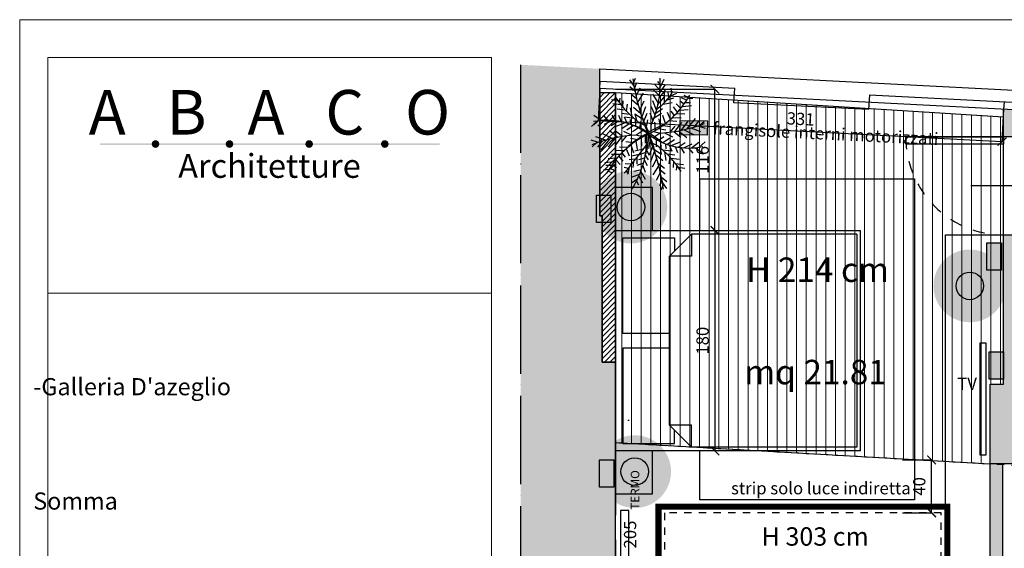
# Model space of a CAD drawing. Units: centimetres. Extents: x 8740 to 20135, y -10155 to 5379.
# Drawn here: x 8740 to 9544, y 4948 to 5379 of the extents above; entities that cross this region are included whole.
import ezdxf

# ---------------------------------------------------------------- set-up
doc = ezdxf.new("R2010")
doc.units = ezdxf.units.CM
doc.linetypes.add('ACAD_ISO04W100', pattern=[30, 24, -3, 0, -3])
doc.linetypes.add('DASHED', pattern=[40, 20, -20])
doc.layers.add('arredo', color=7, linetype='Continuous', true_color=0x9c9c9c)
for name, color, linetype, lineweight, true_color in [('Impaginazione_Num_Penna__94', 7, 'Continuous', 13, 0x707070), ('QUOTE', 7, 'Continuous', 18, 0x7d7d7d), ('TESTO', 7, 'Continuous', 18, 0x000000)]:
    doc.layers.add(name, color=color, linetype=linetype, lineweight=lineweight, true_color=true_color)
doc.layers.add('None', color=7, linetype='Continuous', lineweight=5)
doc.styles.add('GENERATED_STYLE_1', font='txt')
doc.styles.get("Standard").update_dxf_attribs({"font": 'swissc.ttf'})
doc.dimstyles.new('Federico 0 senza decimale', dxfattribs={"dimtxt": 25, "dimasz": 15, "dimexe": 0, "dimexo": 0.1, "dimgap": 5, "dimtad": 1, "dimdec": 0, "dimrnd": 0.5, "dimdsep": 46, "dimtxsty": 'Standard', "dimblk": 'ARCHTICK', "dimcen": 1.5, "dimclrd": 256, "dimclre": 256, "dimclrt": 256, "dimadec": 0, "dimazin": 0, "dimtfac": 1, "dimtdec": 0, "dimtofl": 0, "dimtmove": 1, "dimatfit": 3, "dimldrblk": 'OBLIQUE', "dimfxl": 1, "dimtolj": 1, "dimtzin": 0, "dimarcsym": 0})
doc.dimstyles.new('federico muri interni', dxfattribs={"dimtxt": 10, "dimasz": 5, "dimexe": 0, "dimexo": 0.1, "dimgap": 5, "dimtad": 1, "dimdec": 1, "dimrnd": 0.5, "dimdsep": 46, "dimtxsty": 'Standard', "dimblk": 'ARCHTICK', "dimcen": 1.5, "dimsd1": 1, "dimsd2": 1, "dimclrd": 256, "dimclre": 256, "dimclrt": 1, "dimadec": 0, "dimazin": 0, "dimtfac": 1, "dimtdec": 1, "dimtofl": 0, "dimtmove": 1, "dimatfit": 3, "dimldrblk": 'OBLIQUE', "dimfxl": 1, "dimfxlon": 1, "dimtolj": 1, "dimtzin": 0, "dimarcsym": 0})

# ---------------------------------------------------------------- blocks, each defined once
blk = doc.blocks.new('abajour')
at = {"ltscale": 30, "transparency": 33554590}
h = blk.add_hatch(color=7, dxfattribs=at)
h.dxf.hatch_style = 1
h.set_gradient(color1=(255, 255, 255), color2=(255, 255, 0), rotation=180, tint=1, name='SPHERICAL')
edge = h.paths.add_edge_path()
edge.add_arc((-3510.2, -11512.9), 39.6, 0, 360)
at = {"ltscale": 30}
blk.add_circle((-3510.2, -11512.9), 15, dxfattribs=at)
blk = doc.blocks.new('*D175')
at = {"layer": 'Defpoints', "color": 0}
for p in [(9226.97, 5052.23), (9237.44, 5052.23), (9226.97, 4847.23)]:
    blk.add_point(p, dxfattribs=at)
at = {"layer": 'QUOTE', "lineweight": -2, "transparency": 16777216}
for p, q in [((9236.44, 5052.23), (9237.44, 5052.23)), ((9236.44, 4847.23), (9237.44, 4847.23))]:
    blk.add_line(p, q, dxfattribs=at)
at = {"layer": 'QUOTE', "color": 1, "transparency": 16777216, "insert": (9238.16, 4959), "char_height": 10, "attachment_point": 5, "rotation": 90}
blk.add_mtext('\\A1;205', dxfattribs=at)
blk = doc.blocks.new('_ArchTick')
at = {"color": 0, "linetype": 'ByBlock', "const_width": 0.15}
blk.add_lwpolyline([(-0.5, -0.5), (0.5, 0.5)], dxfattribs=at)
blk = doc.blocks.new('_Oblique')
at = {"color": 0, "linetype": 'ByBlock', "lineweight": -2}
blk.add_line((-0.5, -0.5), (0.5, 0.5), dxfattribs=at)
blk = doc.blocks.new('*D178')
at = {"layer": 'Defpoints', "color": 0}
for p in [(9213.35, 5323.18), (9543.35, 5306.28), (9211.99, 5296.64)]:
    blk.add_point(p, dxfattribs=at)
at = {"layer": 'QUOTE', "lineweight": -2, "transparency": 16777216}
for p, q in [((9213.34, 5323.08), (9211.99, 5296.64)), ((9543.34, 5306.18), (9541.99, 5279.73)), ((9541.99, 5279.73), (9211.99, 5296.64))]:
    blk.add_line(p, q, dxfattribs=at)
at = {"layer": 'QUOTE', "lineweight": -2, "transparency": 16777216, "xscale": 7, "yscale": 7, "zscale": 7}
for p, rotation in [((9211.99, 5296.64), 177.0672952687698), ((9541.99, 5279.73), 357.0672952687698)]:
    blk.add_blockref('_ArchTick', p, dxfattribs=dict(at, rotation=rotation))
at = {"layer": 'QUOTE', "transparency": 16777216, "insert": (9377.51, 5298.31), "char_height": 10, "attachment_point": 5, "rotation": 357.0673}
blk.add_mtext('\\A1;331', dxfattribs=at)
blk = doc.blocks.new('elettrico')
at = {"ltscale": 30}
h = blk.add_hatch(color=3, dxfattribs=at)
h.dxf.hatch_style = 1
h.paths.add_polyline_path([(-915.69, -11398.09), (-927.46, -11398.09), (-927.46, -11420.45), (-915.69, -11420.45)])
blk.add_lwpolyline([(-927.46, -11398.09), (-915.69, -11398.09), (-915.69, -11420.45), (-927.46, -11420.45)], close=True, dxfattribs=at)
blk = doc.blocks.new('*D187')
at = {"layer": 'Defpoints', "color": 0}
for p in [(9460.74, 5019.91), (9484.5, 5019.91), (9460.74, 4976.68)]:
    blk.add_point(p, dxfattribs=at)
at = {"layer": 'QUOTE', "lineweight": -2, "transparency": 16777216}
for p, q in [((9460.84, 5019.91), (9484.5, 5019.91)), ((9484.5, 4976.68), (9484.5, 5019.91)), ((9460.84, 4976.68), (9484.5, 4976.68))]:
    blk.add_line(p, q, dxfattribs=at)
at = {"layer": 'QUOTE', "lineweight": -2, "transparency": 16777216, "xscale": 7, "yscale": 7, "zscale": 7}
for p, rotation in [((9484.5, 5019.91), 90), ((9484.5, 4976.68), 270)]:
    blk.add_blockref('_ArchTick', p, dxfattribs=dict(at, rotation=rotation))
at = {"layer": 'QUOTE', "transparency": 16777216, "insert": (9474.37, 4998.3), "char_height": 10, "attachment_point": 5, "rotation": 90}
blk.add_mtext('\\A1;40', dxfattribs=at)
blk = doc.blocks.new('A$C0DCD7D39')
at = {"color": 8}
for p, q in [((1.216, 2.974), (1.097, 3.135)), ((1.203, 3.05), (1.263, 3.182)), ((1.966, 3.003), (1.894, 3.084)), ((1.963, 2.921), (2.078, 3.157)), ((1.247, 2.812), (1.096, 2.935)), ((1.232, 2.889), (1.303, 3.062)), ((1.277, 2.674), (1.398, 2.907)), ((1.942, 2.678), (1.758, 2.867)), ((1.958, 2.839), (1.812, 3.003)), ((1.934, 2.625), (2.111, 2.84)), ((1.951, 2.761), (2.111, 3.003)), ((2.086, 2.485), (2.082, 2.805)), ((2.291, 2.748), (2.274, 2.894)), ((0.765, 2.533), (0.583, 2.563)), ((0.808, 2.473), (0.824, 2.612)), ((0.903, 2.355), (0.913, 2.537)), ((1.294, 2.599), (1.142, 2.721)), ((1.341, 2.413), (1.156, 2.559)), ((1.322, 2.486), (1.493, 2.752)), ((1.38, 2.275), (1.512, 2.535)), ((1.911, 2.489), (1.758, 2.731)), ((1.861, 2.272), (1.758, 2.541)), ((1.901, 2.437), (2.084, 2.65)), ((2.163, 2.57), (2.355, 2.623)), ((2.214, 2.634), (2.192, 2.786)), ((2.245, 2.678), (2.437, 2.759)), ((2.64, 2.441), (2.52, 2.542)), ((2.717, 2.554), (2.567, 2.628)), ((2.768, 2.637), (2.644, 2.689)), ((2.746, 2.6), (2.891, 2.617)), ((0.845, 2.425), (0.62, 2.457)), ((0.971, 2.277), (0.742, 2.305)), ((1.009, 2.236), (1.03, 2.439)), ((1.162, 2.088), (1.121, 2.338)), ((1.411, 2.173), (1.202, 2.345)), ((1.445, 2.066), (1.554, 2.376)), ((1.819, 2.132), (1.704, 2.379)), ((1.837, 2.189), (2.03, 2.324)), ((2.045, 2.445), (2.301, 2.487)), ((2.367, 2.119), (2.273, 2.248)), ((2.459, 2.216), (2.345, 2.363)), ((2.547, 2.319), (2.419, 2.451)), ((2.51, 2.275), (2.76, 2.29)), ((2.595, 2.38), (2.859, 2.408)), ((2.672, 2.487), (2.825, 2.487)), ((0.172, 1.965), (0.006, 1.808)), ((0.28, 1.978), (0.08, 2.121)), ((0.389, 1.985), (0.185, 1.82)), ((0.471, 1.986), (0.348, 2.134)), ((0.609, 1.98), (0.372, 1.863)), ((0.689, 1.972), (0.594, 2.128)), ((0.859, 1.943), (0.786, 2.118)), ((1.092, 2.153), (0.862, 2.179)), ((1.025, 1.899), (0.953, 2.078)), ((1.22, 2.037), (0.956, 2.07)), ((1.13, 1.864), (1.122, 2.011)), ((1.462, 2.016), (1.246, 2.158)), ((1.295, 1.976), (1.249, 2.155)), ((1.275, 1.803), (1.26, 1.995)), ((1.492, 1.929), (1.597, 2.189)), ((1.561, 1.743), (1.614, 1.999)), ((1.761, 1.97), (1.677, 2.188)), ((1.794, 2.059), (2.002, 2.188)), ((1.971, 1.791), (1.938, 2.028)), ((2.119, 1.898), (2.039, 2.118)), ((2.253, 2.01), (2.168, 2.211)), ((2.212, 1.975), (2.435, 1.962)), ((2.313, 2.065), (2.563, 2.055)), ((2.42, 2.174), (2.662, 2.173)), ((2.57, 1.702), (2.762, 1.963)), ((2.728, 1.738), (2.973, 2.036)), ((2.943, 1.798), (3.062, 1.962)), ((0.757, 1.497), (0.524, 1.686)), ((0.774, 1.959), (0.566, 1.826)), ((0.967, 1.917), (0.704, 1.811)), ((1.083, 1.88), (0.873, 1.744)), ((1.209, 1.832), (1.013, 1.701)), ((1.342, 1.769), (1.18, 1.661)), ((1.479, 1.69), (1.279, 1.558)), ((1.395, 1.741), (1.4, 1.953)), ((1.525, 1.837), (1.399, 1.899)), ((1.708, 1.634), (1.709, 1.844)), ((1.827, 1.699), (1.81, 1.935)), ((1.909, 1.75), (2.129, 1.717)), ((2.041, 1.839), (2.257, 1.81)), ((2.245, 1.647), (2.392, 1.822)), ((2.38, 1.667), (2.575, 1.92)), ((2.487, 1.685), (2.721, 1.496)), ((2.645, 1.718), (2.932, 1.569)), ((2.836, 1.767), (3.115, 1.667)), ((3.038, 1.829), (3.245, 1.761)), ((3.1, 1.851), (3.213, 1.954)), ((0.206, 1.353), (0, 1.421)), ((0.409, 1.416), (0.13, 1.515)), ((0.517, 1.444), (0.271, 1.146)), ((0.599, 1.464), (0.312, 1.613)), ((0.675, 1.481), (0.483, 1.219)), ((0.864, 1.516), (0.67, 1.262)), ((0.891, 1.52), (0.688, 1.673)), ((0.999, 1.535), (0.852, 1.36)), ((1.162, 1.552), (0.934, 1.667)), ((1.335, 1.432), (1.115, 1.465)), ((1.47, 1.513), (1.271, 1.56)), ((1.418, 1.483), (1.434, 1.248)), ((1.536, 1.548), (1.535, 1.338)), ((1.683, 1.439), (1.631, 1.183)), ((1.765, 1.492), (1.966, 1.624)), ((1.774, 1.669), (1.974, 1.622)), ((1.849, 1.442), (1.845, 1.229)), ((1.903, 1.413), (2.064, 1.521)), ((2.035, 1.35), (2.232, 1.481)), ((2.082, 1.63), (2.31, 1.515)), ((2.161, 1.302), (2.371, 1.439)), ((2.353, 1.662), (2.556, 1.509)), ((0.144, 1.332), (0.032, 1.228)), ((0.301, 1.384), (0.183, 1.22)), ((0.932, 1.117), (0.682, 1.127)), ((1.032, 1.208), (0.81, 1.22)), ((1.204, 1.343), (0.987, 1.372)), ((0.992, 1.172), (1.077, 0.971)), ((1.126, 1.284), (1.205, 1.064)), ((1.476, 1.165), (1.242, 1.102)), ((1.273, 1.392), (1.306, 1.155)), ((1.564, 1.157), (1.647, 0.994)), ((1.752, 1.253), (1.647, 0.994)), ((1.719, 1.345), (1.846, 1.283)), ((1.782, 1.166), (1.999, 1.024)), ((1.949, 1.206), (1.995, 1.027)), ((1.97, 1.38), (1.985, 1.187)), ((2.025, 1.145), (2.289, 1.112)), ((2.115, 1.318), (2.122, 1.172)), ((2.219, 1.283), (2.292, 1.105)), ((2.277, 1.266), (2.541, 1.372)), ((2.386, 1.239), (2.459, 1.065)), ((2.471, 1.223), (2.678, 1.356)), ((2.555, 1.211), (2.65, 1.054)), ((2.635, 1.203), (2.873, 1.319)), ((2.774, 1.196), (2.896, 1.048)), ((2.855, 1.198), (3.06, 1.363)), ((2.964, 1.205), (3.165, 1.061)), ((3.073, 1.218), (3.239, 1.374)), ((0.734, 0.907), (0.484, 0.892)), ((0.824, 1.008), (0.583, 1.01)), ((0.698, 0.863), (0.825, 0.731)), ((0.786, 0.966), (0.899, 0.819)), ((0.877, 1.063), (0.971, 0.935)), ((1.251, 0.878), (1.079, 0.858)), ((1.358, 1.015), (1.161, 0.967)), ((1.298, 0.938), (1.296, 0.749)), ((1.553, 1.073), (1.339, 0.991)), ((1.522, 0.905), (1.351, 0.858)), ((1.512, 0.858), (1.595, 0.695)), ((1.54, 0.994), (1.622, 0.858)), ((1.799, 1.116), (1.691, 0.807)), ((1.864, 0.907), (1.732, 0.647)), ((1.833, 1.009), (2.043, 0.837)), ((2.083, 1.094), (2.124, 0.845)), ((2.153, 1.03), (2.382, 1.003)), ((2.236, 0.946), (2.214, 0.743)), ((2.273, 0.906), (2.502, 0.878)), ((0.499, 0.582), (0.354, 0.565)), ((0.65, 0.802), (0.385, 0.774)), ((0.572, 0.695), (0.42, 0.695)), ((0.528, 0.628), (0.677, 0.554)), ((0.604, 0.741), (0.724, 0.64)), ((1.049, 0.616), (0.943, 0.641)), ((1.145, 0.74), (0.971, 0.749)), ((1.082, 0.659), (1.041, 0.471)), ((1.202, 0.814), (1.188, 0.641)), ((1.429, 0.578), (1.215, 0.532)), ((1.489, 0.768), (1.296, 0.695)), ((1.469, 0.7), (1.541, 0.505)), ((1.922, 0.696), (1.751, 0.43)), ((1.903, 0.769), (2.088, 0.623)), ((1.95, 0.583), (2.103, 0.461)), ((2.342, 0.827), (2.332, 0.645)), ((2.399, 0.757), (2.625, 0.725)), ((2.436, 0.709), (2.42, 0.571)), ((2.48, 0.649), (2.661, 0.619)), ((0.476, 0.545), (0.601, 0.493)), ((1, 0.551), (1.052, 0.451)), ((1.375, 0.44), (1.161, 0.369)), ((1.314, 0.306), (1.161, 0.206)), ((1.356, 0.394), (1.459, 0.206)), ((1.411, 0.53), (1.541, 0.315)), ((1.968, 0.508), (1.846, 0.275)), ((2.013, 0.293), (1.942, 0.12)), ((1.998, 0.37), (2.149, 0.247)), ((1.287, 0.252), (1.351, 0.152)), ((2.042, 0.132), (1.981, 0)), ((2.029, 0.208), (2.148, 0.047))]:
    blk.add_line(p, q, dxfattribs=at)
for centre, radius, start, end in [((7.755, 4.145), 6.643, 188.516, 202.6061), ((-1.058, 3.065), 3.024, 336.1944, 2.2987), ((1.039, 3.513), 1.467, 304.4561, 331.4948), ((2.928, 4.063), 2.65, 212.1218, 234.7349), ((0.48, 3.993), 2.66, 295.4351, 330.987), ((0.456, 0.066), 1.92, 52.5988, 101.7634), ((4.161, 2.976), 2.855, 198.8657, 208.393), ((0.777, 0.507), 1.4, 53.6318, 73.2381), ((4.364, -3.319), 5.669, 114.0336, 119.0965), ((1.729, 5.714), 4.1, 273.4205, 291.3892), ((1.515, -2.532), 4.1, 93.4205, 111.3892), ((2.765, -0.811), 2.66, 115.4351, 150.987), ((2.936, -0.922), 2.867, 117.8553, 131.0663), ((-1.031, 1.456), 2.612, 326.851, 2.4966), ((0.441, 1.442), 1.187, 337.8337, 5.9061), ((2.788, 3.116), 1.92, 232.5988, 281.7634), ((-4.511, -0.962), 6.643, 8.516, 22.6061), ((-1.011, 0.381), 2.918, 12.1313, 24.7386), ((-0.604, -1.939), 4.211, 51.2825, 57.6422), ((49.047, -36.244), 60.518, 141.6662, 142.64222), ((0.316, -0.88), 2.65, 32.1218, 54.7349)]:
    blk.add_arc(centre, radius, start, end, dxfattribs=at)
blk = doc.blocks.new('*D208')
at = {"layer": 'Defpoints', "color": 0}
for p in [(9226.35, 5322.52), (9307.5, 5322.52), (9226.35, 5207.24)]:
    blk.add_point(p, dxfattribs=at)
at = {"layer": 'QUOTE', "lineweight": -2, "transparency": 16777216}
for p, q in [((9226.45, 5322.52), (9307.5, 5322.52)), ((9307.5, 5207.24), (9307.5, 5322.52)), ((9226.45, 5207.24), (9307.5, 5207.24))]:
    blk.add_line(p, q, dxfattribs=at)
at = {"layer": 'QUOTE', "lineweight": -2, "transparency": 16777216, "xscale": 7, "yscale": 7, "zscale": 7}
for p, rotation in [((9307.5, 5322.52), 90), ((9307.5, 5207.24), 270)]:
    blk.add_blockref('_ArchTick', p, dxfattribs=dict(at, rotation=rotation))
at = {"layer": 'QUOTE', "transparency": 16777216, "insert": (9297.37, 5264.88), "char_height": 10, "attachment_point": 5, "rotation": 90}
blk.add_mtext('\\A1;116', dxfattribs=at)
blk = doc.blocks.new('*D209')
at = {"layer": 'Defpoints', "color": 0}
for p in [(9307.5, 5207.24), (9307.5, 5027.24), (9307.5, 5027.24)]:
    blk.add_point(p, dxfattribs=at)
at = {"layer": 'QUOTE', "lineweight": -2, "transparency": 16777216}
for p, q in [((9307.6, 5207.24), (9307.5, 5207.24)), ((9307.5, 5207.24), (9307.5, 5027.24)), ((9307.6, 5027.24), (9307.5, 5027.24))]:
    blk.add_line(p, q, dxfattribs=at)
at = {"layer": 'QUOTE', "lineweight": -2, "transparency": 16777216, "xscale": 7, "yscale": 7, "zscale": 7}
for p, rotation in [((9307.5, 5207.24), 90), ((9307.5, 5027.24), 270)]:
    blk.add_blockref('_ArchTick', p, dxfattribs=dict(at, rotation=rotation))
at = {"layer": 'QUOTE', "transparency": 16777216, "insert": (9297.37, 5117.24), "char_height": 10, "attachment_point": 5, "rotation": 90}
blk.add_mtext('\\A1;180', dxfattribs=at)

msp = doc.modelspace()

# ---------------------------------------------------------------- hatches: boundary and pattern name
at = {"layer": 'Impaginazione_Num_Penna__94', "linetype": 'Continuous', "lineweight": 13}
msp.add_hatch(color=256, dxfattribs=at).paths.add_polyline_path([(8805.06, 5277), (9082.53, 5277), (9082.53, 5278.36), (8805.06, 5278.36)])
at = {"layer": 'Impaginazione_Num_Penna__94'}
h = msp.add_hatch(color=256, dxfattribs=at)
edge = h.paths.add_edge_path()
edge.add_arc((8850.44, 5277.82), 3.12, 0, 360)
h = msp.add_hatch(color=256, dxfattribs=at)
edge = h.paths.add_edge_path()
edge.add_arc((8910.9, 5277.82), 3.12, 0, 360)
h = msp.add_hatch(color=256, dxfattribs=at)
edge = h.paths.add_edge_path()
edge.add_arc((8975.97, 5277.82), 3.12, 0, 360)
h = msp.add_hatch(color=256, dxfattribs=at)
edge = h.paths.add_edge_path()
edge.add_arc((9037.78, 5277.82), 3.12, 0, 360)
at = {"layer": 'None', "transparency": 33554681}
h = msp.add_hatch(dxfattribs=at)
h.set_pattern_fill('ANSI33', color=8)
h.paths.add_polyline_path([(10318.48, 5162.68), (10259.85, 5162.68), (10228.85, 5162.68), (10228.85, 4977.36), (10253.15, 4975.98), (10253.15, 4733.68), (10258.25, 4733.68), (10258.25, 4630.68), (10190.85, 4630.68), (10190.85, 4620.68), (10190.85, 4542.68), (10225.85, 4542.68), (10225.85, 4483.68), (10247.85, 4483.68), (10247.85, 4241.18), (10225.85, 4241.18), (10225.85, 4221.18), (10180.35, 4221.18), (10180.35, 4187.58), (10222.85, 4187.58), (10222.85, 4158.58), (10258.85, 4158.58), (10258.85, 4062.58), (10222.85, 4062.58), (10222.85, 4052.58), (10318.48, 4052.58)])
h.paths.add_polyline_path([(9555.85, 4450.4), (9555.85, 4524.68), (9542.35, 4524.68), (9532.35, 4524.68), (9391.85, 4524.68), (9294.85, 4524.68), (9214.85, 4524.68), (9214.85, 4894.68), (9226.35, 4894.68), (9226.35, 5099.68), (9215.35, 5099.68), (9215.35, 5219.18), (9213.35, 5219.18), (9213.35, 5339.2), (9148.76, 5342.51), (9148.76, 4450.4)])
h.paths.add_polyline_path([(9609.58, 4379.41), (9609.58, 4052.58), (9848.85, 4052.58), (9848.85, 4187.58), (9626.85, 4187.58), (9626.85, 4270.58), (9667.85, 4270.58), (9667.85, 4296.58), (9829.85, 4296.58), (9829.85, 4490.68), (9832.85, 4490.68), (9832.85, 4524.68), (9767.85, 4524.68), (9767.85, 4524.92), (9757.85, 4524.92), (9757.85, 4524.68), (9660.85, 4524.68), (9660.85, 4509.68), (9660.85, 4524.68), (9640.85, 4524.68), (9640.85, 4379.41)])
at = {"layer": 'None'}
h = msp.add_hatch(dxfattribs=at)
h.set_pattern_fill('ANSI31', color=4)
h.paths.add_polyline_path([(9226.35, 5099.68), (9226.35, 5319.67), (9213.35, 5319.67), (9213.35, 5219.18), (9215.35, 5219.18), (9215.35, 5099.68)])
at = {"layer": 'None', "transparency": 33554546}
h = msp.add_hatch(dxfattribs=at)
h.set_pattern_fill('ANSI31', color=8, scale=2.5, angle=45)
h.paths.add_polyline_path([(9226.35, 5034.03), (9532.35, 5016.73), (9532.35, 5081.68), (9543.35, 5081.68), (9543.35, 5299.65), (9226.35, 5319.67)])
at = {"layer": 'None', "true_color": 0x636466}
h = msp.add_hatch(color=251, dxfattribs=at)
h.dxf.hatch_style = 1
h.paths.add_polyline_path([(9542.35, 5016.17), (9533.24, 5016.68), (9532.35, 5016.68), (9532.35, 4694.68), (9465.85, 4694.68), (9465.85, 4684.68), (9532.35, 4684.68), (9532.35, 4541.41), (9542.35, 4541.41)])
h.paths.add_polyline_path([(9542.35, 4541.41), (9532.35, 4541.41), (9532.35, 4524.68), (9542.35, 4524.68)])
h.paths.add_polyline_path([(9304.85, 4694.68), (9226.35, 4694.68), (9226.35, 4684.68), (9304.85, 4684.68), (9304.85, 4689.68)])
h.paths.add_polyline_path([(9226.35, 4694.68), (9214.85, 4694.68), (9214.85, 4684.68), (9226.35, 4684.68)])
h.paths.add_polyline_path([(9565.25, 5081.68), (9555.35, 5081.68), (9555.35, 5203.68), (9543.35, 5203.68), (9543.35, 5081.68), (9532.35, 5081.68), (9532.35, 5016.73), (9533.24, 5016.68), (9565.25, 5016.68)])
h.paths.add_polyline_path([(9544.1, 5158.08), (9544.1, 5179.08), (9554.1, 5179.08), (9554.1, 5158.08)], flags=16)
h.paths.add_polyline_path([(9554.1, 5179.08), (9544.1, 5179.08), (9544.1, 5158.08), (9554.1, 5158.08)], flags=16)
h.paths.add_polyline_path([(9555.35, 5299.65), (9555.04, 5299.67), (9555.35, 5305.66), (9543.35, 5306.28), (9543.35, 5283.68), (9555.35, 5283.68)])

# ---------------------------------------------------------------- linework, layer by layer
for p, q in [((9213.35, 5219.18), (9213.35, 5339.2)), ((9213.35, 5339.2), (10259.85, 5285.59)), ((9213.35, 5323.18), (9213.66, 5329.18)), ((9543.66, 5312.27), (9543.35, 5306.28)), ((9543.35, 5081.68), (9543.35, 5306.28)), ((9543.35, 5283.68), (9463.35, 5283.68)), ((9555.35, 5283.68), (9543.35, 5283.68)), ((9256.35, 5242.24), (9226.35, 5242.24)), ((9226.35, 5242.24), (9226.35, 4992.24)), ((9256.35, 5207.24), (9256.35, 5242.24)), ((9578.75, 5243.68), (9516.45, 5243.68)), ((9215.35, 5219.18), (9213.35, 5219.18)), ((9215.35, 5099.68), (9215.35, 5219.18)), ((9226.35, 5207.24), (9426.35, 5207.24)), ((9426.35, 5027.24), (9426.35, 5207.24)), ((9232.35, 5123.24), (9232.35, 5201.24)), ((9232.35, 5201.24), (9274.35, 5201.24)), ((9274.35, 5190.24), (9288.35, 5204.24)), ((9274.35, 5201.24), (9274.35, 5190.24)), ((9423.35, 5204.24), (9288.35, 5204.24)), ((9288.35, 5204.24), (9288.35, 5186.24)), ((9423.35, 5204.24), (9423.35, 5030.24)), ((9495.85, 5203.68), (9543.35, 5203.68)), ((9495.85, 4894.68), (9495.85, 5203.68)), ((9543.35, 5203.68), (9555.35, 5203.68)), ((9270.35, 5186.24), (9274.35, 5190.24)), ((9288.35, 5186.24), (9270.35, 5186.24)), ((9270.35, 5048.24), (9270.35, 5186.24)), ((9270.35, 5123.24), (9232.35, 5123.24)), ((9232.35, 5111.24), (9232.35, 5033.24)), ((9270.35, 5111.24), (9232.35, 5111.24)), ((9226.35, 5099.68), (9215.35, 5099.68)), ((9226.35, 4894.68), (9226.35, 5099.68)), ((9532.35, 5016.68), (9532.35, 5081.68)), ((9532.35, 4694.68), (9532.35, 5081.68)), ((9532.35, 5081.68), (9543.35, 5081.68)), ((9288.35, 5048.24), (9270.35, 5048.24)), ((9270.35, 5048.24), (9274.35, 5044.24)), ((9274.35, 5044.24), (9288.35, 5030.24)), ((9274.35, 5033.24), (9274.35, 5044.24)), ((9288.35, 5030.24), (9288.35, 5048.24)), ((9232.35, 5033.24), (9274.35, 5033.24)), ((9423.35, 5030.24), (9288.35, 5030.24)), ((9426.35, 5027.24), (9226.35, 5027.24)), ((9256.35, 4992.24), (9256.35, 5027.24)), ((9565.25, 5016.68), (9532.35, 5016.68)), ((9542.35, 5016.68), (9542.35, 4524.68)), ((9226.35, 4992.24), (9256.35, 4992.24))]:
    msp.add_line(p, q)
at = {"color": 152, "true_color": 0x2776bb}
for p, q in [((9213.66, 5329.18), (9323.66, 5323.54)), ((10249.85, 5270.08), (9213.35, 5323.18)), ((9323.04, 5311.56), (9323.66, 5323.54)), ((9433.66, 5317.9), (9433.04, 5305.92)), ((9433.66, 5317.9), (9555.66, 5311.65)), ((9433.04, 5305.92), (9323.04, 5311.56))]:
    msp.add_line(p, q, dxfattribs=at)
for points in [[(9226.35, 5099.68), (9226.35, 5319.67), (9213.35, 5319.67), (9213.35, 5219.18), (9215.35, 5219.18), (9215.35, 5099.68), (9226.35, 5099.68)], [(9226.35, 5034.03), (9532.35, 5016.73), (9532.35, 5081.68), (9543.35, 5081.68), (9543.35, 5299.65), (9226.35, 5319.67), (9226.35, 5034.03)]]:
    msp.add_lwpolyline(points)
for points in [[(9463.35, 5283.68), (9543.35, 5283.68), (9543.35, 5277.63), (9463.35, 5277.63)], [(9529.16, 5115.35), (9524, 5115.35), (9524, 5024.01), (9529.16, 5024.01)]]:
    msp.add_lwpolyline(points, close=True)
at = {"linetype": 'DASHED', "ltscale": 0.3}
msp.add_lwpolyline([(9226.35, 5034.03), (10253.15, 4975.98)], dxfattribs=at)
at = {"color": 2, "ltscale": 0.7, "transparency": 33554559, "const_width": 5}
msp.add_lwpolyline([(9261.35, 4729.68), (9497.35, 4729.68), (9497.35, 4981.68), (9261.35, 4981.68)], close=True, dxfattribs=at)
at = {"color": 1}
msp.add_lwpolyline([(9230.32, 4978.56), (9230.32, 4928.94), (9237, 4928.94), (9237, 4978.56)], close=True, dxfattribs=at)
at = {"linetype": 'DASHED', "ltscale": 0.3}
msp.add_lwpolyline([(9266.35, 4734.68), (9492.35, 4734.68), (9492.35, 4976.68), (9266.35, 4976.68)], close=True, dxfattribs=at)
at = {"color": 252, "linetype": 'DASHED', "ltscale": 0.5, "true_color": 0x939598}
msp.add_arc((9543.35, 5283.68), 80, 180, 270, dxfattribs=at)
at = {"layer": 'arredo', "linetype": 'ACAD_ISO04W100', "ltscale": 3}
msp.add_line((9148.76, 5342.51), (9148.76, 4450.4), dxfattribs=at)
at = {"layer": 'arredo'}
for p, q in [((9295.24, 5249.28), (9470.54, 5249.28)), ((9295.24, 5207.24), (9295.24, 5249.28)), ((9470.54, 5249.28), (9470.54, 4987.28)), ((9295.24, 4987.28), (9295.24, 5027.24)), ((9470.54, 4987.28), (9295.24, 4987.28))]:
    msp.add_line(p, q, dxfattribs=at)
at = {"layer": 'arredo', "linetype": 'DASHED'}
for p, q in [((9226.35, 5034.68), (9226.35, 4524.68)), ((9532.35, 4733.68), (9532.35, 5016.68))]:
    msp.add_line(p, q, dxfattribs=at)
at = {"layer": 'Impaginazione_Num_Penna__94'}
for points in [[(8739.5, 5379.32), (8739.5, 4020.8), (10782.5, 4020.8), (10782.5, 5379.32)], [(8762.61, 5348.5), (9125.03, 5348.5), (9125.03, 5156.17), (8762.61, 5156.17)], [(8762.61, 5156.17), (9125.03, 5156.17), (9125.03, 4786), (8762.61, 4786)]]:
    msp.add_lwpolyline(points, close=True, dxfattribs=at)

# ---------------------------------------------------------------- block references
at = {"rotation": 268.8542371618194}
msp.add_blockref('elettrico', (20678.69, 4141.5), dxfattribs=at)
at = {"xscale": 0.75, "yscale": 0.75, "zscale": 0.75}
for p in [(11871.5, 13861.04), (12148.36, 13796.66), (11874.6, 13645.01)]:
    msp.add_blockref('abajour', p, dxfattribs=at)
for p in [(10138.19, 16634.18), (10457.19, 16595.17), (10459.04, 16506.18), (10140.69, 16418.18)]:
    msp.add_blockref('elettrico', p)
at = {"layer": 'arredo', "xscale": 28.70999119316841, "yscale": 28.70999119316841, "zscale": 28.70999119316841}
msp.add_blockref('A$C0DCD7D39', (9206.37, 5240.21), dxfattribs=at)

# ---------------------------------------------------------------- texts
at = {"insert": (9306.08, 5295.76), "char_height": 10, "width": 2426.4591, "attachment_point": 1, "rotation": 357.27525}
msp.add_mtext('frangisole interni motorizzati', dxfattribs=at)
at = {"attachment_point": 1}
for s, insert, char_height, width in [('H 214 cm', (9332.95, 5185.18), 20, 2426.4591), ('mq 21.81', (9331.48, 5101.61), 20, 2426.4591), ('TV', (9505.46, 5087.02), 10, 2426.4591), ('strip solo luce indiretta', (9320.66, 5001.79), 10, 2426.4591), (' H 303 cm', (9341.03, 4964.88), 15, 112.0415)]:
    msp.add_mtext(s, dxfattribs=dict(at, insert=insert, char_height=char_height, width=width))
at = {"layer": 'Impaginazione_Num_Penna__94', "linetype": 'Continuous', "lineweight": 13, "attachment_point": 5, "style": 'GENERATED_STYLE_1'}
for s, insert, char_height, width in [('\\A1;{\\fSwis721 Cn BT|b1|i0|c0|p34;A   B   A   C   O}', (8943.55, 5303.74), 36.438, 492.3417), ('\\A1;{\\fSwis721 Cn BT|b0|i0|c0|p34;Architetture}', (8943.55, 5259.93), 19.4336, 278.2231)]:
    msp.add_mtext(s, dxfattribs=dict(at, insert=insert, char_height=char_height, width=width))
at = {"layer": 'Impaginazione_Num_Penna__94', "insert": (8750.58, 5133.36), "char_height": 14, "attachment_point": 1}
msp.add_mtext_dynamic_manual_height_columns("\\pi138.77174;UBICAZIONE\\P\\pi88.11848;Viareggio -Galleria D'azeglio\\P\\pi185.70939;\\P\\pi132.03666;COMMITTENTE\\P\\pi129.27303;Michele Somma\\P\\pi185.70939;\\P\\pi166.29121;DATA\\P\\pi0;                              14/07/2022\\P\\pi185.70939;\\P\\pi151.12303;OGGETTO\\P\\pi120.63666;Progetto Esecutivo\\P\\pi185.70939;\\P\\pi161.39121;SCALA\\P\\pi170.66848;1:25", width=371.4188, gutter_width=0, heights=[506.91], dxfattribs=at)
at = {"layer": 'TESTO', "insert": (9238.7, 4934.56), "char_height": 7, "attachment_point": 1, "rotation": 90}
msp.add_mtext_dynamic_manual_height_columns('\\pi6.38302;TERMO', width=38.9933, gutter_width=1, heights=[0], dxfattribs=at)

# ---------------------------------------------------------------- dimensions: what is measured, and where the dimension line sits
at = {"layer": 'QUOTE'}
for base, p1, p2, picture, middle in [((9307.5, 5322.52), (9226.35, 5207.24), (9226.35, 5322.52), '*D208', (9297.37, 5264.88)), ((9307.5, 5027.24), (9307.5, 5207.24), (9307.5, 5027.24), '*D209', (9297.37, 5117.24))]:
    dim = msp.add_linear_dim(base=base, p1=p1, p2=p2, angle=90, dimstyle='Federico 0 senza decimale', override={"dimtxt": 10, "dimasz": 7}, dxfattribs=at)
    dim.commit()
    dim.dimension.update_dxf_attribs({"geometry": picture, "text_midpoint": middle})
dim = msp.add_aligned_dim(p1=(9543.35, 5306.28), p2=(9213.35, 5323.18), distance=26.58, dimstyle='Federico 0 senza decimale', override={"dimtxt": 10, "dimasz": 7}, dxfattribs=at)
dim.commit()
dim.dimension.update_dxf_attribs({"geometry": '*D178', "text_midpoint": (9377.51, 5298.31)})
dim = msp.add_linear_dim(base=(9237.44, 5052.23), p1=(9226.97, 4847.23), p2=(9226.97, 5052.23), angle=90, dimstyle='federico muri interni', dxfattribs=at)
dim.commit()
dim.dimension.update_dxf_attribs({"geometry": '*D175', "text_midpoint": (9248.3, 4949.73), "dimtype": 160})
dim = msp.add_linear_dim(base=(9484.5, 5019.91), p1=(9460.74, 4976.68), p2=(9460.74, 5019.91), angle=90, text='40', dimstyle='Federico 0 senza decimale', override={"dimtxt": 10, "dimasz": 7}, dxfattribs=at)
dim.commit()
dim.dimension.update_dxf_attribs({"geometry": '*D187', "text_midpoint": (9474.37, 4998.3)})

doc.saveas('drawing.dxf')
